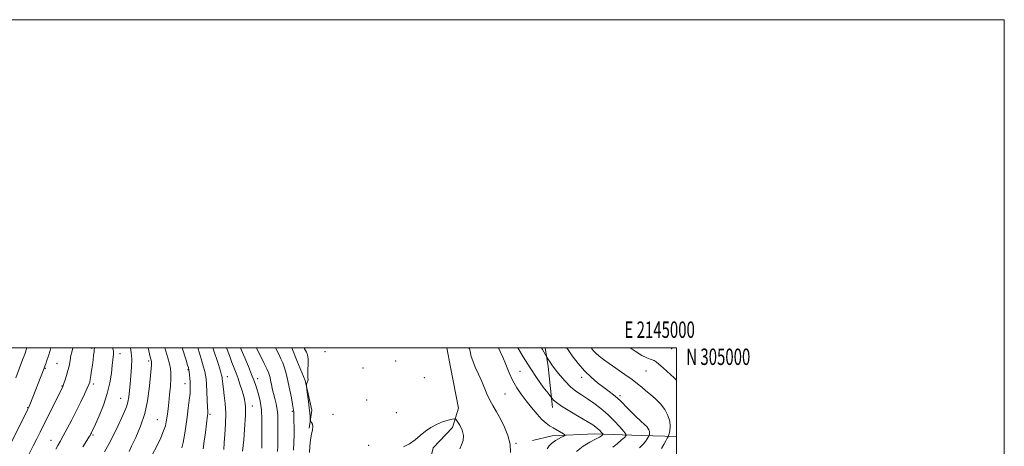
# Model space of a CAD drawing. Extents: x 2142300 to 2145200, y 302300 to 305200.
# Drawn here: x 2144600 to 2145200, y 304940 to 305200 of the extents above; entities that cross this region are included whole.
import ezdxf
from ezdxf.enums import TextEntityAlignment as Align

# ---------------------------------------------------------------- set-up
doc = ezdxf.new("R2010")
doc.units = 0
doc.header["$MEASUREMENT"] = 0
for name, color, linetype, lineweight in [('BREAKLINE DTM HARD', 7, 'Continuous', 0), ('CONTOUR INDEX', 41, 'Continuous', 13), ('CONTOUR INTERMEDIATE', 44, 'Continuous', 0), ('GRID LINE', 7, 'Continuous', 0), ('GRID TEXT', 7, 'Continuous', 0), ('SPOT ELEVATION DTM', 2, 'Continuous', 13)]:
    doc.layers.add(name, color=color, linetype=linetype, lineweight=lineweight)
doc.styles.add('Style-WORKING', font='WORKING.shx')

msp = doc.modelspace()

# ---------------------------------------------------------------- linework, layer by layer
at = {"layer": 'BREAKLINE DTM HARD', "extrusion": (0.010278877872604, -0.04444920157545811, 0.9989587644887974), "elevation": 9528.735232423238, "flags": 128}
msp.add_lwpolyline([(2158219.054032457, -185797.9246125676), (2158219.054032457, -185798.582186898)], dxfattribs=at)
at = {"layer": 'BREAKLINE DTM HARD', "extrusion": (-0.4794305271562448, -0.12795161828093, 0.8682020231547359), "elevation": -1066476.03836497, "flags": 128}
msp.add_lwpolyline([(258397.5221002798, 1868038.30290936), (258408.9976667047, 1868037.085684964), (258433.9959625961, 1868032.631933453)], dxfattribs=at)
at = {"layer": 'BREAKLINE DTM HARD'}
for points in [[(2144765.437, 305000, 1018.312), (2144768.59, 304992.13, 1018.39), (2144773.64, 304980.06, 1018.05), (2144777.69, 304961.96, 1017.75), (2144776.02, 304950.89, 1018.19)], [(2144859.976, 305000, 1016.894), (2144862.22, 304988.16, 1016.67), (2144867.17, 304963.21, 1016.39), (2144863.5, 304951.34, 1015.65), (2144851.65, 304939.05, 1015.53), (2144847.57, 304922.27, 1015.2), (2144850.46, 304906.72, 1013.93), (2144852.93, 304891.18, 1013.97)], [(2145000, 304945.89, 1028.812), (2144978.59, 304946.45, 1025.2), (2144950.08, 304947.42, 1021.28), (2144924.26, 304946.38, 1019.4), (2144912.19, 304943.35, 1018.19)]]:
    msp.add_polyline3d(points, dxfattribs=at)
at = {"layer": 'CONTOUR INDEX', "flags": 128}
for points, elevation in [([(2144637.956, 304939.5), (2144641.5, 304945.021), (2144642.136, 304946.037), (2144642.442, 304946.562), (2144642.989, 304947.578), (2144643.281, 304948.149), (2144643.635, 304948.881), (2144644.336, 304950.402), (2144645.726, 304953.47), (2144647.98, 304958.562), (2144650.612, 304965.044), (2144652.971, 304972.005), (2144654.557, 304978.628), (2144655.483, 304984.479), (2144656.014, 304989.219), (2144656.376, 304992.614), (2144656.784, 304996.162), (2144656.84, 304996.972), (2144656.683, 304998.046), (2144656.238, 305000)], 1040), ([(2144711.378, 304938.429), (2144712.063, 304943.122), (2144712.757, 304948.299), (2144714.137, 304958.883), (2144714.232, 304959.769), (2144714.257, 304961.15), (2144714.174, 304963.776), (2144713.966, 304968.067), (2144713.688, 304973.13), (2144713.414, 304977.74), (2144713.184, 304981.004), (2144712.905, 304983.338), (2144712.452, 304985.489), (2144711.712, 304988.147), (2144710.632, 304991.773), (2144709.173, 304996.773), (2144708.27, 305000)], 1030), ([(2144766.492, 304937.521), (2144766.734, 304942.133), (2144766.855, 304946.851), (2144766.863, 304951.383), (2144766.801, 304955.349), (2144766.669, 304960.112), (2144766.634, 304960.982), (2144766.599, 304961.433), (2144766.53, 304961.958), (2144766.338, 304963.122), (2144765.915, 304965.505), (2144765.199, 304969.434), (2144764.298, 304974.212), (2144763.36, 304978.887), (2144762.501, 304982.715), (2144761.689, 304985.78), (2144760.855, 304988.376), (2144759.93, 304990.787), (2144758.843, 304993.273), (2144757.521, 304996.086), (2144755.64, 305000)], 1020), ([(2144891.565, 305000), (2144892.637, 304997.696), (2144894.115, 304994.224), (2144895.92, 304989.748), (2144898.007, 304984.748), (2144900.305, 304979.861), (2144902.766, 304975.553), (2144905.446, 304971.622), (2144908.422, 304967.693), (2144911.704, 304963.543), (2144915.021, 304959.544), (2144918.035, 304956.214), (2144920.515, 304953.911), (2144922.669, 304952.346), (2144924.816, 304951.067), (2144931.142, 304947.479), (2144932.056, 304946.919), (2144932.112, 304946.579), (2144931.36, 304946.168), (2144929.907, 304945.465), (2144928.091, 304944.536), (2144926.312, 304943.518), (2144924.868, 304942.504), (2144923.664, 304941.41), (2144922.506, 304940.108), (2144921.22, 304938.441)], 1020), ([(2144971.795, 305000), (2144974.898, 304997.831), (2144979.005, 304995.327), (2144981.964, 304993.837), (2144983.935, 304993.094), (2144985.279, 304992.691), (2144986.368, 304992.236), (2144987.6, 304991.416), (2144989.383, 304989.939), (2144991.941, 304987.67), (2144998.68, 304981.574), (2144999.455, 304980.85), (2144999.894, 304980.337), (2145000, 304980.173)], 1030)]:
    msp.add_lwpolyline(points, dxfattribs=dict(at, elevation=elevation))
at = {"layer": 'CONTOUR INTERMEDIATE', "flags": 128}
for points, elevation in [([(2144594.121, 304941.7), (2144604.33, 304962.123), (2144605.129, 304963.81), (2144605.732, 304965.258), (2144614.47, 304987.482), (2144614.935, 304988.736), (2144615.41, 304990.093), (2144616.129, 304992.186), (2144617.051, 304994.977), (2144618.064, 304998.26), (2144618.548, 305000)], 1046), ([(2144597.222, 304981.654), (2144601.303, 304992.579), (2144602.608, 304996.173), (2144603.964, 305000)], 1048), ([(2144598.059, 304921.586), (2144600.117, 304925.435), (2144602.601, 304930.164), (2144605.266, 304935.301), (2144607.777, 304940.188), (2144609.924, 304944.413), (2144612.003, 304948.552), (2144625.822, 304976.269), (2144626.069, 304976.9), (2144626.526, 304978.181), (2144627.269, 304980.349), (2144628.156, 304983.11), (2144628.991, 304986.04), (2144629.618, 304988.754), (2144630.039, 304991.032), (2144630.451, 304993.69), (2144630.619, 304994.524), (2144631.495, 304998.14), (2144631.866, 305000)], 1044), ([(2144621.501, 304938.224), (2144622.711, 304940.388), (2144624.145, 304942.925), (2144626.021, 304946.302), (2144628.469, 304950.821), (2144631.28, 304956.133), (2144634.157, 304961.725), (2144636.822, 304967.095), (2144639.078, 304971.78), (2144640.743, 304975.329), (2144641.717, 304977.511), (2144642.218, 304978.972), (2144642.544, 304980.579), (2144642.934, 304982.994), (2144643.39, 304986.051), (2144643.857, 304989.378), (2144644.284, 304992.616), (2144644.64, 304995.453), (2144644.896, 304997.588), (2144645.034, 304998.839), (2144645.066, 304999.491), (2144645.003, 305000)], 1042), ([(2144651.164, 304936.59), (2144654.039, 304941.655), (2144656.882, 304947.167), (2144659.505, 304952.6), (2144661.737, 304957.363), (2144663.449, 304961.057), (2144664.693, 304964.041), (2144665.562, 304966.864), (2144666.156, 304970.006), (2144666.591, 304973.668), (2144666.987, 304977.982), (2144667.419, 304982.961), (2144667.771, 304988.147), (2144667.88, 304992.961), (2144667.608, 304997.072), (2144667.12, 305000)], 1038), ([(2144666.271, 304936.754), (2144667.79, 304939.907), (2144670.278, 304945.184), (2144673.195, 304952.077), (2144675.81, 304959.813), (2144677.562, 304967.641), (2144678.578, 304974.883), (2144679.153, 304980.882), (2144679.942, 304989.63), (2144680.001, 304990.617), (2144679.981, 304991.19), (2144679.894, 304991.614), (2144679.523, 304992.992), (2144679.199, 304994.35), (2144678.758, 304996.368), (2144677.983, 305000)], 1036), ([(2144680.461, 304935.155), (2144683.188, 304940.074), (2144685.539, 304944.98), (2144687.314, 304949.249), (2144688.389, 304952.45), (2144688.957, 304954.911), (2144689.29, 304957.153), (2144689.617, 304959.653), (2144689.996, 304962.723), (2144690.446, 304966.635), (2144690.959, 304971.473), (2144691.435, 304976.585), (2144691.749, 304981.136), (2144691.79, 304984.552), (2144691.506, 304987.322), (2144690.859, 304990.201), (2144689.848, 304993.779), (2144688.617, 304997.988), (2144688.062, 305000)], 1034), ([(2144698.435, 304938.989), (2144699.291, 304942.266), (2144700.098, 304946.724), (2144700.891, 304952.039), (2144701.658, 304957.682), (2144702.378, 304963.154), (2144702.985, 304968.074), (2144703.407, 304972.093), (2144703.592, 304975.006), (2144703.587, 304977.197), (2144703.462, 304979.194), (2144703.283, 304981.378), (2144703.089, 304983.523), (2144702.916, 304985.255), (2144702.785, 304986.313), (2144702.681, 304986.887), (2144702.575, 304987.282), (2144702.404, 304987.871), (2144701.963, 304989.312), (2144701.012, 304992.33), (2144698.579, 305000)], 1032), ([(2144724.012, 304937.998), (2144724.336, 304942.103), (2144724.715, 304947.123), (2144725.068, 304953.491), (2144725.163, 304960.086), (2144724.849, 304965.964), (2144724.292, 304970.892), (2144723.737, 304974.813), (2144723.376, 304977.711), (2144723.188, 304979.738), (2144723.098, 304981.088), (2144723.006, 304982.053), (2144722.711, 304983.332), (2144721.988, 304985.724), (2144720.717, 304989.69), (2144717.38, 305000)], 1028), ([(2144735.425, 304936.969), (2144736.253, 304943.794), (2144736.718, 304950.125), (2144737.17, 304959.087), (2144737.273, 304961.711), (2144737.246, 304963.827), (2144737.044, 304965.96), (2144736.626, 304968.34), (2144735.953, 304971.123), (2144735.01, 304974.386), (2144733.884, 304977.885), (2144732.685, 304981.3), (2144731.494, 304984.427), (2144730.264, 304987.548), (2144728.918, 304991.062), (2144727.407, 304995.222), (2144725.689, 305000)], 1026), ([(2144747.149, 304938.715), (2144747.162, 304941.756), (2144747.301, 304950.01), (2144747.272, 304956.058), (2144746.934, 304962.115), (2144746.168, 304967.338), (2144745.151, 304971.607), (2144744.136, 304974.984), (2144743.275, 304977.656), (2144742.334, 304980.306), (2144740.98, 304983.744), (2144739.013, 304988.483), (2144736.762, 304993.851), (2144734.685, 304998.882), (2144734.244, 305000)], 1024), ([(2144756.727, 304936.825), (2144756.921, 304939.91), (2144756.998, 304942.929), (2144756.998, 304945.961), (2144756.967, 304949.052), (2144756.949, 304952.242), (2144756.959, 304955.555), (2144756.882, 304958.946), (2144756.573, 304962.356), (2144755.94, 304965.727), (2144755.114, 304969.014), (2144754.278, 304972.172), (2144753.581, 304975.142), (2144753.025, 304977.811), (2144752.573, 304980.049), (2144752.19, 304981.776), (2144751.842, 304983.105), (2144751.492, 304984.198), (2144751.049, 304985.321), (2144750.206, 304987.154), (2144748.599, 304990.482), (2144743.952, 305000)], 1022), ([(2144776.211, 304936.065), (2144776.503, 304940.012), (2144776.93, 304943.925), (2144777.495, 304947.218), (2144778.01, 304949.841), (2144778.242, 304951.876), (2144778.042, 304953.402), (2144777.583, 304954.48), (2144776.852, 304955.559), (2144776.741, 304955.959), (2144776.694, 304956.707), (2144776.622, 304958.106), (2144776.46, 304960.297), (2144776.15, 304963.38), (2144775.667, 304967.29), (2144775.125, 304971.3), (2144774.423, 304976.306), (2144774.348, 304977.033), (2144774.383, 304977.325), (2144774.474, 304977.69), (2144774.617, 304978.183), (2144774.816, 304978.744), (2144775.062, 304979.32), (2144775.279, 304979.881), (2144775.377, 304980.404), (2144775.185, 304981.874), (2144775.169, 304983.644), (2144775.35, 304986.507), (2144775.549, 304989.922), (2144775.517, 304993.149), (2144775.087, 304995.602), (2144774.411, 304997.323), (2144773.193, 304999.398), (2144772.97, 305000)], 1018), ([(2144873.512, 305000), (2144873.768, 304999.321), (2144874.191, 304997.891), (2144874.474, 304996.464), (2144874.893, 304994.659), (2144875.791, 304992.01), (2144877.382, 304988.241), (2144879.366, 304983.815), (2144881.317, 304979.384), (2144884.386, 304971.881), (2144886.003, 304968.425), (2144888.008, 304964.828), (2144890.324, 304960.923), (2144892.791, 304956.562), (2144895.217, 304951.668), (2144897.262, 304946.453), (2144898.553, 304941.2), (2144898.857, 304936.206)], 1018), ([(2144903.346, 305000), (2144906.513, 304994.533), (2144910.766, 304987.649), (2144915.049, 304981.316), (2144918.871, 304976.054), (2144921.727, 304972.286), (2144923.995, 304969.34), (2144924.419, 304968.819), (2144925.167, 304968.001), (2144926.834, 304966.586), (2144930.015, 304964.371), (2144934.975, 304961.303), (2144940.662, 304957.935), (2144945.692, 304954.974), (2144949.025, 304952.94), (2144950.979, 304951.613), (2144952.214, 304950.587), (2144953.263, 304949.551), (2144954.16, 304948.576), (2144954.814, 304947.825), (2144955.153, 304947.401), (2144955.178, 304947.153), (2144954.912, 304946.87), (2144954.311, 304946.358), (2144953.061, 304945.506), (2144950.785, 304944.224), (2144947.29, 304942.411), (2144943.128, 304939.942), (2144939.036, 304936.685)], 1022), ([(2144917.791, 305000), (2144918.39, 304998.923), (2144920.159, 304995.747), (2144920.994, 304994.292), (2144921.61, 304993.31), (2144922.612, 304991.772), (2144924.16, 304989.516), (2144926.306, 304986.595), (2144929.049, 304983.134), (2144932.192, 304979.526), (2144935.486, 304976.237), (2144938.753, 304973.583), (2144942.104, 304971.291), (2144945.72, 304968.943), (2144949.714, 304966.195), (2144953.929, 304962.999), (2144958.141, 304959.382), (2144962.104, 304955.471), (2144965.495, 304951.787), (2144967.966, 304948.951), (2144969.244, 304947.348), (2144969.34, 304946.412), (2144968.336, 304945.34), (2144966.381, 304943.554), (2144963.891, 304941.365), (2144961.348, 304939.309)], 1024), ([(2144933.083, 305000), (2144933.536, 304999.305), (2144936.526, 304995.057), (2144940.097, 304990.416), (2144944.015, 304985.914), (2144948.055, 304981.979), (2144952.013, 304978.63), (2144955.69, 304975.787), (2144958.925, 304973.36), (2144961.708, 304971.234), (2144964.067, 304969.287), (2144966.079, 304967.388), (2144970.204, 304963.1), (2144972.835, 304960.477), (2144975.592, 304957.828), (2144978.03, 304955.564), (2144981.049, 304952.877), (2144981.947, 304951.96), (2144982.68, 304950.983), (2144983.239, 304949.955), (2144983.571, 304948.949), (2144983.651, 304948.036), (2144983.569, 304947.28), (2144983.442, 304946.739), (2144983.347, 304946.418), (2144983.195, 304946.101), (2144982.855, 304945.515), (2144982.206, 304944.448), (2144981.154, 304942.924), (2144979.617, 304941.028), (2144977.582, 304938.87)], 1026), ([(2144948.063, 305000), (2144949.301, 304998.365), (2144950.88, 304996.672), (2144952.857, 304994.91), (2144955.495, 304992.858), (2144959.06, 304990.307), (2144968.555, 304983.777), (2144972.981, 304980.632), (2144976.309, 304978.067), (2144978.916, 304975.888), (2144981.423, 304973.771), (2144984.295, 304971.433), (2144987.372, 304968.774), (2144990.34, 304965.737), (2144992.906, 304962.316), (2144994.862, 304958.716), (2144996.023, 304955.195), (2144996.303, 304952.003), (2144996.015, 304949.355), (2144995.571, 304947.462), (2144995.274, 304946.399), (2144994.988, 304945.707), (2144994.467, 304944.792), (2144993.538, 304943.204), (2144992.311, 304941.066), (2144990.968, 304938.643)], 1028), ([(2144833.546, 304939.643), (2144837.318, 304941.484), (2144840.639, 304943.883), (2144843.781, 304946.502), (2144846.976, 304949.04), (2144850.303, 304951.338), (2144853.802, 304953.274), (2144857.423, 304954.752), (2144860.75, 304955.798), (2144863.277, 304956.462), (2144864.699, 304956.741), (2144865.513, 304956.398), (2144866.418, 304955.14), (2144867.874, 304952.805), (2144869.404, 304949.764), (2144870.292, 304946.52), (2144870.041, 304943.492), (2144869.03, 304940.761), (2144867.855, 304938.326)], 1016)]:
    msp.add_lwpolyline(points, dxfattribs=dict(at, elevation=elevation))
at = {"layer": 'GRID LINE', "flags": 128}
for points in [[(2142300, 302300), (2145200, 302300), (2145200, 305200), (2142300, 305200), (2142300, 302300)], [(2142500, 302500), (2145000, 302500), (2145000, 305000), (2142500, 305000), (2142500, 302500)]]:
    msp.add_lwpolyline(points, dxfattribs=at)
at = {"layer": 'SPOT ELEVATION DTM'}
for p in [(2144997.11, 304999.35, 1031.18), (2144660.62, 304996.46, 1039.37), (2144678.14, 304991.84, 1036.32), (2144785.64, 304997.51, 1017.52), (2144828.88, 304991.98, 1017.48), (2144615.25, 304987.49, 1045.9), (2144622.28, 304990.44, 1045.09), (2144702.08, 304986.57, 1032.15), (2144808.94, 304987.57, 1017.19), (2144981.5, 304985.75, 1029.17), (2144726.09, 304982.3, 1027.38), (2144744.75, 304981.19, 1023.44), (2144846.34, 304981.65, 1016.86), (2144904.56, 304985.6, 1021.07), (2144942.26, 304982, 1025.51), (2144625.38, 304976.61, 1044.08), (2144644.44, 304977.88, 1041.68), (2144700.41, 304978.19, 1032.64), (2144661.09, 304969.11, 1038.86), (2144811.24, 304968.04, 1017.1), (2144895.55, 304971.75, 1018.91), (2144965.65, 304970.68, 1026.32), (2144604.45, 304963.36, 1046.07), (2144741.4, 304964.45, 1025.33), (2144683.56, 304956.12, 1034.91), (2144715.5, 304959.4, 1029.79), (2144765.79, 304961.3, 1020.17), (2144790.52, 304959.33, 1017.27), (2144829.16, 304960.47, 1016.85), (2144644.15, 304946.7, 1039.8), (2144618.69, 304943.56, 1042.73), (2144812.26, 304940.46, 1016.1), (2144902.21, 304941.61, 1018.23)]:
    msp.add_point(p, dxfattribs=at)

# ---------------------------------------------------------------- texts
at = {"layer": 'GRID TEXT', "style": 'Style-WORKING', "width": 0.67}
msp.add_text('E 2145000', height=10, dxfattribs=at).set_placement((2144989.810416667, 305006), align=Align.CENTER)
msp.add_text('N 305000', height=10, dxfattribs=at).set_placement((2145006, 304999.5), align=Align.TOP_LEFT)

doc.saveas('drawing.dxf')
